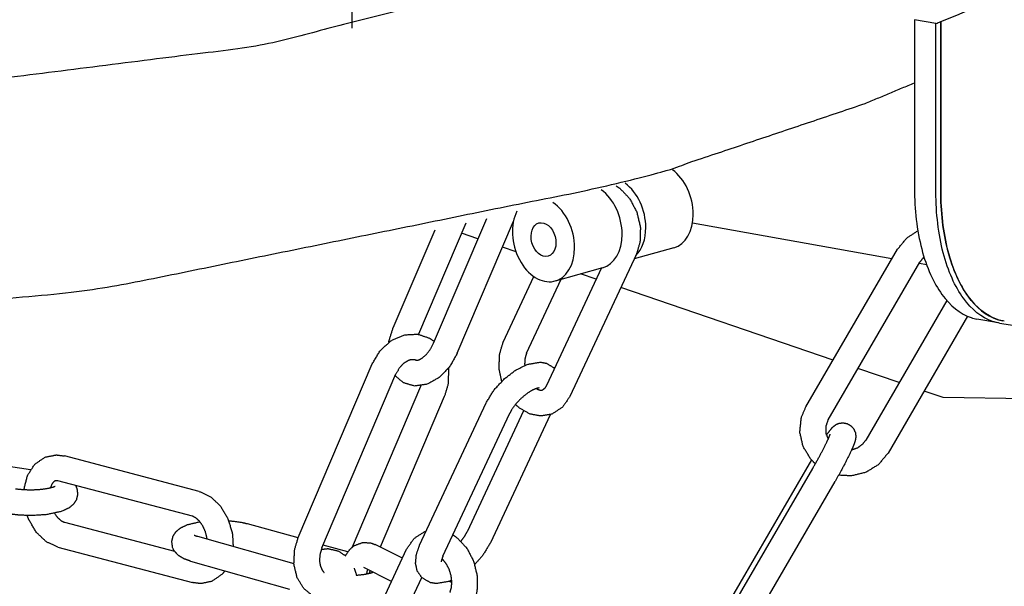
# Model space of a CAD drawing. Units: millimetres. Extents: x -9.3 to -0.3, y -2.9 to 7.4.
# Drawn here: x -4.9 to -4.8, y 5.2 to 5.2 of the extents above; entities that cross this region are included whole.
import ezdxf

# ---------------------------------------------------------------- set-up
doc = ezdxf.new("R2010")
doc.units = ezdxf.units.MM
doc.header["$LTSCALE"] = 0.25
doc.layers.add('0-COTAS', color=2, linetype='Continuous')
doc.layers.add('PV-980', color=7, linetype='Continuous')

# ---------------------------------------------------------------- blocks, each defined once
blk = doc.blocks.new('A$C31225183')
at = {"layer": 'PV-980', "color": 2, "extrusion": (0, 0.963624, 0.267261)}
for p, q in [((3.33467, 3.42521), (3.33467, 3.34915)), ((3.40019, 3.35012), (3.40019, 3.33048)), ((3.40269, 3.34967), (3.40019, 3.35012)), ((3.40269, 3.33004), (3.40269, 3.34967)), ((3.40324, 3.3499), (3.40324, 3.3499)), ((3.40324, 3.33026), (3.40324, 3.3499)), ((3.40324, 3.3499), (3.40324, 3.33026)), ((3.3442, 3.3125), (3.35039, 3.327)), ((3.34434, 3.32565), (3.33947, 3.31422)), ((3.34794, 3.32644), (3.34243, 3.31353)), ((3.34696, 3.31132), (3.35351, 3.32667)), ((3.39757, 3.32232), (3.37435, 3.32646)), ((3.34937, 3.32462), (3.34744, 3.32528)), ((3.3538, 3.32311), (3.35222, 3.32365)), ((3.37216, 3.32359), (3.36756, 3.3223)), ((3.38754, 3.30508), (3.39822, 3.32342)), ((3.36781, 3.32283), (3.36007, 3.30628)), ((3.36375, 3.32124), (3.35736, 3.30755)), ((3.36388, 3.32127), (3.35835, 3.31972)), ((3.39013, 3.30357), (3.40081, 3.32191)), ((3.40161, 3.3216), (3.40072, 3.32176)), ((3.3523, 3.31259), (3.35588, 3.32024)), ((3.35502, 3.31132), (3.35904, 3.31992)), ((3.36314, 3.31993), (3.36131, 3.32055)), ((3.39071, 3.31053), (3.366, 3.31895)), ((3.40396, 3.31744), (3.39452, 3.30121)), ((3.40637, 3.31562), (3.39711, 3.2997)), ((3.40996, 3.31485), (3.40746, 3.31529)), ((3.41052, 3.31507), (3.41047, 3.31508)), ((3.32844, 3.28987), (3.33706, 3.31008)), ((3.39841, 3.3079), (3.39361, 3.30954)), ((3.3312, 3.28869), (3.33982, 3.30891)), ((3.34269, 3.30744), (3.33473, 3.28876)), ((3.34545, 3.30627), (3.33799, 3.28877)), ((3.40352, 3.30616), (3.40131, 3.30692)), ((4.02339, 3.29661), (3.40352, 3.30616)), ((3.34257, 3.28899), (3.35031, 3.30554)), ((3.34529, 3.28772), (3.35303, 3.30427)), ((3.35468, 3.30461), (3.3481, 3.29053)), ((3.35779, 3.30417), (3.35082, 3.28926)), ((3.29726, 3.29775), (3.28028, 3.3003)), ((3.3169, 3.29525), (3.30121, 3.29937)), ((3.3882, 3.29891), (3.37818, 3.2817)), ((3.37767, 3.27957), (3.38834, 3.29791)), ((3.31614, 3.29235), (3.30045, 3.29647)), ((3.38026, 3.27806), (3.39094, 3.2964)), ((3.30121, 3.29166), (3.31403, 3.28829)), ((3.32842, 3.28983), (3.32253, 3.29149)), ((3.31672, 3.29002), (3.32793, 3.28686)), ((3.3342, 3.2882), (3.33133, 3.28901)), ((3.34057, 3.28749), (3.33739, 3.28906)), ((3.30045, 3.28876), (3.31614, 3.28464)), ((3.33331, 3.27197), (3.34105, 3.28852)), ((3.31591, 3.28713), (3.32742, 3.28388)), ((3.3393, 3.28477), (3.33606, 3.28638)), ((3.33603, 3.2707), (3.34282, 3.28522)), ((3.34633, 3.28464), (3.34603, 3.28478))]:
    blk.add_line(p, q, dxfattribs=at)
at = {"layer": 'PV-980', "color": 2}
for centre, major_axis, ratio, start_param, end_param in [((3.19273, 3.3874), (0.253, 0), 0.267261, 5.695183, 6.130322), ((3.19218, 3.38718), (0.253, 0), 0.267261, 5.695183, 5.699135), ((3.37082, 3.3284), (-0.00135, 0.00482), 0.696784, 4.330576, 5.568402), ((3.36253, 3.32608), (-0.00135, 0.00482), 0.696784, 4.330576, 5.563294), ((3.36529, 3.32686), (0.00135, -0.00482), 0.696784, 1.188984, 2.416071), ((3.357, 3.32454), (0.00135, -0.00482), 0.696784, 1.188984, 2.454924), ((3.357, 3.32454), (0.00135, -0.00482), 0.696784, 3.784256, 7.472169), ((3.37082, 3.3284), (-0.00135, 0.00482), 0.696784, 3.141593, 4.330576), ((3.36529, 3.32686), (0.00135, -0.00482), 0.696784, 0.364763, 1.188984), ((3.36253, 3.32608), (-0.00135, 0.00482), 0.696784, 3.141593, 4.330576), ((3.19218, 3.35345), (0.253, -0.04305), 0.011712, 5.752278, 6.19369)]:
    blk.add_ellipse(centre, major_axis=major_axis, ratio=ratio, start_param=start_param, end_param=end_param, dxfattribs=at)
blk.add_ellipse((3.357, 3.32454), major_axis=(0.00054, -0.00193), ratio=0.696784, dxfattribs=at)
blk.add_ellipse((3.357, 3.32454), major_axis=(0.00054, -0.00193), ratio=0.696784, dxfattribs=at)
for points, degree, knots in [([(3.44218, 3.38718), (3.43874, 3.40122), (3.41998, 3.42091), (3.3716, 3.44182), (3.30738, 3.45532), (3.23313, 3.46222), (3.15532, 3.4624), (3.08121, 3.45592), (3.01768, 3.44323), (2.97015, 3.42452), (2.94325, 3.39509), (2.94587, 3.37262), (2.96529, 3.35284), (3.01427, 3.33209), (3.07882, 3.31877), (3.15326, 3.31205), (3.23106, 3.31205), (3.30498, 3.31869), (3.36815, 3.33154), (3.39444, 3.34037)], 1, [0.588003, 0.588003, 0.721279, 0.965075, 1.324842, 1.660978, 1.987953, 2.312399, 2.636792, 2.963503, 3.298315, 3.656813, 3.868243, 4.115633, 4.475544, 4.811253, 5.13811, 5.462529, 5.786947, 6.11377, 6.283185, 6.283185]), ([(3.38514, 3.36357), (3.4113, 3.37823), (3.41716, 3.38677), (3.41491, 3.39234), (3.3973, 3.40528), (3.36027, 3.41906), (3.30445, 3.43048), (3.23594, 3.43705), (3.16242, 3.43765), (3.09192, 3.43212), (3.03216, 3.42121), (2.98993, 3.40672), (2.96992, 3.39293), (2.96728, 3.38623), (2.97602, 3.37583), (3.00262, 3.36225), (3.04943, 3.34921), (3.11237, 3.33995), (3.18434, 3.33624), (3.25738, 3.33868), (3.32353, 3.347), (3.37545, 3.35999), (3.38514, 3.36357)], 1, [0, 0, 0.295622, 0.563788, 0.790698, 1.066282, 1.352275, 1.657765, 1.97077, 2.286254, 2.601918, 2.915634, 3.222964, 3.511721, 3.783745, 4.072833, 4.344628, 4.642176, 4.952316, 5.266914, 5.582718, 5.897759, 6.209201, 6.283185, 6.283185]), ([(3.36546, 3.33079), (3.36594, 3.33046), (3.36705, 3.32928), (3.36787, 3.32771), (3.36828, 3.32596), (3.36823, 3.32422), (3.36781, 3.32283)], 1, [0.007341305, 0.007341305, 0.007975806, 0.009694464, 0.011492662, 0.013288849, 0.01507727, 0.016637123, 0.016637123]), ([(3.40019, 3.33048), (3.40019, 3.32806), (3.40047, 3.32559), (3.40159, 3.3213), (3.40243, 3.31948), (3.40433, 3.31685), (3.40552, 3.31588), (3.40701, 3.31539), (3.40724, 3.31533), (3.40746, 3.31529)], 3, [0.06039536, 0.06039536, 0.06039536, 0.06039536, 0.06792941, 0.06792941, 0.07546347, 0.07546347, 0.08300734, 0.08300734, 0.08434037, 0.08434037, 0.08434037, 0.08434037]), ([(3.41065, 3.31505), (3.41038, 3.31509), (3.41011, 3.31515), (3.40857, 3.31566), (3.40738, 3.31663), (3.40548, 3.31925), (3.40464, 3.32108), (3.40352, 3.32537), (3.40324, 3.32784), (3.40324, 3.33026)], 3, [0.03619078, 0.03619078, 0.03619078, 0.03619078, 0.03778063, 0.03778063, 0.04532426, 0.04532426, 0.05285831, 0.05285831, 0.06039235, 0.06039235, 0.06039235, 0.06039235]), ([(3.41009, 3.31483), (3.40982, 3.31487), (3.40955, 3.31493), (3.40802, 3.31544), (3.40683, 3.31641), (3.40493, 3.31903), (3.40409, 3.32085), (3.40297, 3.32515), (3.40269, 3.32762), (3.40269, 3.33004)], 3, [0.03619078, 0.03619078, 0.03619078, 0.03619078, 0.03778063, 0.03778063, 0.04532426, 0.04532426, 0.05285831, 0.05285831, 0.06039235, 0.06039235, 0.06039235, 0.06039235]), ([(3.33898, 3.31259), (3.33901, 3.31274), (3.33947, 3.31422)], 1, [0.014770517, 0.014770517, 0.014927712, 0.016493291, 0.016493291]), ([(3.33706, 3.31008), (3.338, 3.31165), (3.33928, 3.3128), (3.3408, 3.31346), (3.34234, 3.31354), (3.34371, 3.31308), (3.34429, 3.31269)], 1, [0, 0, 0.001836202, 0.00362938, 0.005410653, 0.007126121, 0.008738107, 0.009514229, 0.009514229]), ([(3.34214, 3.31051), (3.34217, 3.3105), (3.34232, 3.3105), (3.34255, 3.31057), (3.34296, 3.31082), (3.3434, 3.31122), (3.34383, 3.31179), (3.3442, 3.3125)], 1, [0.004218115, 0.004218115, 0.004822902, 0.005805099, 0.006401697, 0.007165705, 0.007885191, 0.008640315, 0.009447251, 0.009447251]), ([(3.35213, 3.30805), (3.35183, 3.30946), (3.35188, 3.3112), (3.3523, 3.31259)], 1, [0.01184576, 0.01184576, 0.013288849, 0.01507727, 0.016637123, 0.016637123]), ([(3.34217, 3.3105), (3.34197, 3.31056), (3.34163, 3.31057), (3.34128, 3.31048), (3.3407, 3.31012), (3.34022, 3.30961), (3.33982, 3.30891)], 1, [0.004409976, 0.004409976, 0.004901048, 0.005621131, 0.006224591, 0.007136423, 0.00791468, 0.008735561, 0.008735561]), ([(3.36007, 3.30628), (3.35918, 3.30501), (3.35795, 3.30423), (3.35667, 3.30401), (3.3554, 3.30426), (3.35418, 3.30496), (3.35373, 3.30536)], 1, [0, 0, 0.001752667, 0.00342231, 0.004931314, 0.00640432, 0.007975806, 0.008616556, 0.008616556]), ([(3.38865, 3.29845), (3.38812, 3.29899), (3.38722, 3.30048), (3.38684, 3.30215), (3.38702, 3.30384), (3.38754, 3.30508)], 1, [0.009776418, 0.009776418, 0.010535892, 0.012293401, 0.014039373, 0.015772845, 0.017140639, 0.017140639]), ([(3.39013, 3.30357), (3.38986, 3.30281), (3.38987, 3.30203), (3.39014, 3.30132)], 1, [0, 0, 0.000894511, 0.001752415, 0.002568236, 0.002568236]), ([(3.38994, 3.30179), (3.39008, 3.30199), (3.3906, 3.30265), (3.3908, 3.30284), (3.39106, 3.30303), (3.39144, 3.30318), (3.39186, 3.30322), (3.39233, 3.30314), (3.39276, 3.3029), (3.3931, 3.30254), (3.3933, 3.3021), (3.39336, 3.30168), (3.39333, 3.30137), (3.39327, 3.3011), (3.39307, 3.30053), (3.39276, 3.29984), (3.39214, 3.29858), (3.39149, 3.29737), (3.39094, 3.2964)], 1, [0.00240079, 0.00240079, 0.00277414, 0.00426634, 0.00472168, 0.00514737, 0.00559759, 0.00603671, 0.00652955, 0.00703264, 0.00753571, 0.00803848, 0.00852674, 0.00895574, 0.00943637, 0.01052715, 0.01163886, 0.01325544, 0.01464763, 0.01577364, 0.01577364]), ([(3.39287, 3.30008), (3.39357, 3.30032), (3.39417, 3.30076), (3.39452, 3.30121)], 1, [0.005797238, 0.005797238, 0.006560927, 0.007353494, 0.007966883, 0.007966883]), ([(3.29552, 3.29555), (3.29646, 3.29546), (3.29744, 3.29543), (3.29846, 3.29549), (3.29933, 3.29561), (3.29993, 3.29576), (3.30007, 3.29582), (3.30014, 3.29585), (3.30014, 3.29585)], 1, [0, 0, 0.001019647, 0.002012422, 0.003048902, 0.004075977, 0.005038124, 0.00543581, 0.005757863, 0.005930788, 0.005930788]), ([(3.31633, 3.29016), (3.31635, 3.29015), (3.31648, 3.2901), (3.31672, 3.29002)], 1, [0.01070267, 0.01070267, 0.010954544, 0.011421124, 0.011923959, 0.011923959]), ([(3.34645, 3.29019), (3.34695, 3.28984), (3.34806, 3.28866), (3.34888, 3.28709), (3.34929, 3.28534), (3.34925, 3.2836), (3.34882, 3.28221)], 1, [0.007305889, 0.007305889, 0.007975806, 0.009694464, 0.011492662, 0.013288849, 0.01507727, 0.016637123, 0.016637123]), ([(3.33221, 3.28255), (3.33155, 3.28259), (3.33018, 3.28305), (3.3291, 3.28394), (3.32832, 3.28519), (3.32794, 3.28675), (3.32802, 3.28849), (3.32844, 3.28987)], 1, [0.00639489, 0.00639489, 0.00712612, 0.00873811, 0.01029771, 0.01189602, 0.01358663, 0.01535401, 0.01679738, 0.01679738]), ([(3.33394, 3.28777), (3.33443, 3.28848), (3.33496, 3.28894), (3.33601, 3.28932), (3.33692, 3.28924), (3.33739, 3.28906)], 1, [0.011063002, 0.011063002, 0.012142963, 0.013008688, 0.014377631, 0.015502623, 0.016119965, 0.016119965]), ([(3.3312, 3.28869), (3.33097, 3.28792), (3.33091, 3.28719), (3.33102, 3.28656), (3.33124, 3.28607), (3.33145, 3.28581)], 1, [0, 0, 0.000811678, 0.00157478, 0.002334634, 0.003094969, 0.003703029, 0.003703029]), ([(3.33113, 3.28851), (3.33191, 3.28859), (3.33312, 3.28831), (3.33397, 3.28774)], 1, [0.006211394, 0.006211394, 0.007140558, 0.008616533, 0.009814095, 0.009814095]), ([(3.34611, 3.28348), (3.34628, 3.28405), (3.34633, 3.28471), (3.34624, 3.28545), (3.34601, 3.2862), (3.34565, 3.28686), (3.34524, 3.28736), (3.34517, 3.28742)], 1, [0, 0, 0.000812155, 0.00155569, 0.002316743, 0.003097855, 0.003885069, 0.004660081, 0.004779661, 0.004779661]), ([(3.33651, 3.28615), (3.3365, 3.28613), (3.33639, 3.2857), (3.33638, 3.28564)], 1, [0.0036076152, 0.0036076152, 0.0036517233, 0.0043008776, 0.0043753776, 0.0043753776])]:
    blk.add_open_spline(points, degree=degree, knots=knots, dxfattribs=at)
for points in [[(3.39444, 3.34037), (3.40019, 3.34278)], [(3.34269, 3.30744), (3.34273, 3.30753)], [(3.33495, 3.28633), (3.33524, 3.28544)], [(3.33681, 3.286), (3.33667, 3.28571)]]:
    blk.add_open_spline(points, degree=1, dxfattribs=at)
at = {"layer": 'PV-980', "color": 2, "extrusion": (2.28022e-11, 1.30222e-11, -1)}
blk.add_open_spline([(3.40324, 3.33026), (3.40324, 3.32784), (3.40352, 3.32537), (3.40463, 3.32108), (3.40547, 3.31926), (3.40736, 3.31664), (3.40854, 3.31567), (3.41003, 3.31517), (3.41026, 3.31512), (3.41049, 3.31508)], degree=3, knots=[0.06040221, 0.06040221, 0.06040221, 0.06040221, 0.06793604, 0.06793604, 0.07546987, 0.07546987, 0.08301513, 0.08301513, 0.08439407, 0.08439407, 0.08439407, 0.08439407], dxfattribs=at)
at = {"layer": 'PV-980', "color": 2, "extrusion": (1.7648e-09, -1.95332e-09, 1)}
blk.add_open_spline([(3.39822, 3.32342), (3.39933, 3.32476), (3.40058, 3.32557)], degree=1, knots=[0, 0, 0.001772376, 0.0032738, 0.0032738], dxfattribs=at)
at = {"layer": 'PV-980', "color": 2, "extrusion": (1.19608e-07, -9.85406e-08, -1)}
blk.add_open_spline([(3.4013, 3.3225), (3.40115, 3.32236), (3.40081, 3.32191)], degree=1, knots=[0.0071331634, 0.0071331634, 0.0073534937, 0.0079668831, 0.0079668831], dxfattribs=at)
at = {"layer": 'PV-980', "color": 2, "extrusion": (-2.63534e-11, 9.17725e-11, -1)}
blk.add_open_spline([(3.34696, 3.31132), (3.34607, 3.30975), (3.34489, 3.30852), (3.34348, 3.30772), (3.34197, 3.3075), (3.3407, 3.30788), (3.3398, 3.30863), (3.33973, 3.30871)], degree=1, knots=[0, 0, 0.00181327, 0.00358722, 0.00539648, 0.00718276, 0.00875605, 0.01014524, 0.01026443, 0.01026443], dxfattribs=at)
at = {"layer": 'PV-980', "color": 2, "extrusion": (1.84595e-09, -3.24355e-10, 1)}
blk.add_open_spline([(3.35502, 3.31132), (3.35485, 3.31075), (3.3548, 3.31009), (3.35481, 3.30991)], degree=1, knots=[0, 0, 0.000812155, 0.00155569, 0.001744905, 0.001744905], dxfattribs=at)
at = {"layer": 'PV-980', "color": 2, "extrusion": (1.6412e-09, -2.7447e-10, 1)}
blk.add_open_spline([(3.34593, 3.30957), (3.34595, 3.30938), (3.34587, 3.30765), (3.34545, 3.30627)], degree=1, knots=[0.013388996, 0.013388996, 0.013586634, 0.015354009, 0.016797375, 0.016797375], dxfattribs=at)
at = {"layer": 'PV-980', "color": 2, "extrusion": (-6.90527e-11, 1.3585e-10, -1)}
blk.add_open_spline([(3.35031, 3.30554), (3.35124, 3.30705), (3.35245, 3.30835), (3.35375, 3.30935), (3.35513, 3.31003), (3.35662, 3.31028), (3.35732, 3.31016), (3.3583, 3.30958)], degree=1, knots=[0, 0, 0.00189021, 0.00366882, 0.00535395, 0.00707065, 0.00892387, 0.00980895, 0.01121167, 0.01121167], dxfattribs=at)
at = {"layer": 'PV-980', "color": 2, "extrusion": (9.58143e-11, -1.16767e-10, -1)}
blk.add_open_spline([(3.35649, 3.30728), (3.35649, 3.30728), (3.35634, 3.30726), (3.35606, 3.30718), (3.35562, 3.30698), (3.35506, 3.30662), (3.35443, 3.3061), (3.35381, 3.30546), (3.35331, 3.30477), (3.35303, 3.30427)], degree=1, knots=[0.004357062, 0.004357062, 0.0044754, 0.005104934, 0.005698863, 0.006365137, 0.007124444, 0.007965715, 0.008859239, 0.009766481, 0.010478961, 0.010478961], dxfattribs=at)
at = {"layer": 'PV-980', "color": 2, "extrusion": (-1.04526e-11, 4.2289e-11, -1)}
blk.add_open_spline([(3.35617, 3.30722), (3.35629, 3.30714), (3.35661, 3.30702), (3.35684, 3.30702), (3.35721, 3.3073), (3.35736, 3.30755)], degree=1, knots=[0.005173889, 0.005173889, 0.005412286, 0.006162247, 0.007023073, 0.008581636, 0.009101466, 0.009101466], dxfattribs=at)
at = {"layer": 'PV-980', "color": 2, "extrusion": (-3.05013e-08, 1.5422e-08, -1)}
blk.add_open_spline([(3.38834, 3.29791), (3.38895, 3.29898), (3.3895, 3.30002), (3.38996, 3.30094), (3.39027, 3.30162), (3.39035, 3.30182), (3.39038, 3.30191), (3.39038, 3.30192)], degree=1, knots=[0, 0, 0.001235995, 0.002435926, 0.003634284, 0.004801307, 0.005323342, 0.005750104, 0.005899675, 0.005899675], dxfattribs=at)
at = {"layer": 'PV-980', "color": 2, "extrusion": (-6.84741e-11, 9.23666e-11, -1)}
blk.add_open_spline([(3.29651, 3.29545), (3.29691, 3.29708), (3.29778, 3.29842), (3.29899, 3.29924), (3.30026, 3.29949), (3.30121, 3.29937)], degree=1, knots=[0.008736647, 0.008736647, 0.01052624, 0.012322391, 0.014007808, 0.015518441, 0.016616009, 0.016616009], dxfattribs=at)
at = {"layer": 'PV-980', "color": 2, "extrusion": (-2.45448e-10, 5.74856e-10, -1)}
blk.add_open_spline([(3.39711, 3.2997), (3.39599, 3.29836), (3.39454, 3.29746), (3.39285, 3.29705), (3.39135, 3.29713)], degree=1, knots=[0, 0, 0.001772376, 0.003504254, 0.005250388, 0.006742454, 0.006742454], dxfattribs=at)
at = {"layer": 'PV-980', "color": 2, "extrusion": (1.31398e-11, -3.8654e-11, -1)}
blk.add_open_spline([(3.30251, 3.29593), (3.30267, 3.29558), (3.30276, 3.29488), (3.3026, 3.29425), (3.30226, 3.29374), (3.30175, 3.29332), (3.30089, 3.29292), (3.29919, 3.29255), (3.29743, 3.29243), (3.29589, 3.29249), (3.29507, 3.29259)], degree=1, knots=[0.00446875, 0.00446875, 0.00492695, 0.00575134, 0.00650252, 0.00726889, 0.00815013, 0.00944871, 0.01149913, 0.01329942, 0.01485141, 0.01572967, 0.01572967], dxfattribs=at)
at = {"layer": 'PV-980', "color": 2, "extrusion": (-1.39586e-09, 1.57244e-09, 1)}
blk.add_open_spline([(3.30045, 3.29647), (3.30012, 3.29646), (3.29995, 3.29634), (3.29976, 3.2961), (3.29959, 3.29567)], degree=1, knots=[0, 0, 0.001397511, 0.002169684, 0.002850153, 0.003558254, 0.003558254], dxfattribs=at)
at = {"layer": 'PV-980', "color": 2, "extrusion": (-3.607e-10, -2.47035e-10, -1)}
blk.add_open_spline([(3.3169, 3.29525), (3.31825, 3.29462), (3.31938, 3.29355), (3.32027, 3.29204), (3.32078, 3.29032), (3.32086, 3.28885)], degree=1, knots=[0, 0, 0.001679405, 0.003350498, 0.005142388, 0.006942623, 0.00843035, 0.00843035], dxfattribs=at)
at = {"layer": 'PV-980', "color": 2, "extrusion": (1.33609e-10, 1.29468e-10, -1)}
blk.add_open_spline([(3.30045, 3.28876), (3.2991, 3.28939), (3.29797, 3.29046), (3.29707, 3.29197), (3.29689, 3.29244)], degree=1, knots=[0, 0, 0.001679405, 0.003350498, 0.005142388, 0.005650339, 0.005650339], dxfattribs=at)
at = {"layer": 'PV-980', "color": 2, "extrusion": (6.59672e-10, 7.53253e-10, -1)}
blk.add_open_spline([(3.30006, 3.2927), (3.30043, 3.2922), (3.30084, 3.29184), (3.30117, 3.29167), (3.30121, 3.29166)], degree=1, knots=[0.00683588, 0.00683588, 0.00754811, 0.008307349, 0.009049258, 0.009151394, 0.009151394], dxfattribs=at)
at = {"layer": 'PV-980', "color": 2, "extrusion": (-5.95002e-10, -3.99812e-10, -1)}
blk.add_open_spline([(3.31784, 3.2897), (3.31782, 3.2898), (3.31764, 3.29055), (3.31732, 3.29125), (3.31691, 3.29181), (3.31651, 3.29217), (3.31617, 3.29234), (3.31614, 3.29235)], degree=1, knots=[0.005098015, 0.005098015, 0.005195461, 0.005974543, 0.006765212, 0.00754811, 0.008307349, 0.009049258, 0.009151394, 0.009151394], dxfattribs=at)
at = {"layer": 'PV-980', "color": 2, "extrusion": (1.897e-12, -5.1033e-12, -1)}
blk.add_open_spline([(3.31591, 3.28713), (3.31514, 3.28741), (3.31447, 3.28781), (3.31401, 3.28832), (3.31382, 3.2887), (3.31372, 3.28941), (3.31387, 3.29004), (3.31421, 3.29056), (3.31471, 3.29098), (3.31554, 3.29138), (3.31699, 3.29172)], degree=1, knots=[0, 0, 0.001082823, 0.002155325, 0.0030361, 0.003547781, 0.00437885, 0.00513099, 0.005895318, 0.006768527, 0.008039253, 0.009832077, 0.009832077], dxfattribs=at)
at = {"layer": 'PV-980', "color": 2, "extrusion": (-1.64359e-09, -1.05039e-08, 1)}
blk.add_open_spline([(3.32036, 3.29184), (3.32053, 3.29183), (3.32193, 3.29163), (3.32253, 3.29149)], degree=1, knots=[0.013273918, 0.013273918, 0.013448993, 0.014987585, 0.015734672, 0.015734672], dxfattribs=at)
at = {"layer": 'PV-980', "color": 2, "extrusion": (1.81164e-09, -2.04005e-09, -1)}
blk.add_open_spline([(3.34105, 3.28852), (3.34195, 3.28979), (3.34317, 3.29057), (3.34334, 3.29063)], degree=1, knots=[0, 0, 0.001752667, 0.00342231, 0.003626557, 0.003626557], dxfattribs=at)
at = {"layer": 'PV-980', "color": 2, "extrusion": (-2.41426e-08, 1.57424e-08, -1)}
blk.add_open_spline([(3.34739, 3.28944), (3.34782, 3.29003), (3.3481, 3.29053)], degree=1, knots=[0.00899211, 0.00899211, 0.009766481, 0.010478961, 0.010478961], dxfattribs=at)
at = {"layer": 'PV-980', "color": 2, "extrusion": (4.74972e-11, 7.30092e-11, -1)}
blk.add_open_spline([(3.34632, 3.28489), (3.34599, 3.28477), (3.3445, 3.28452), (3.3438, 3.28464), (3.34282, 3.28523), (3.3423, 3.28599), (3.3421, 3.28686), (3.3422, 3.28793), (3.34257, 3.28899)], degree=1, knots=[0.006662704, 0.006662704, 0.007070654, 0.008923869, 0.009808945, 0.011219567, 0.012346003, 0.013460296, 0.014790814, 0.016108753, 0.016108753], dxfattribs=at)
at = {"layer": 'PV-980', "color": 2, "extrusion": (1.68223e-08, -1.21703e-08, -1)}
blk.add_open_spline([(3.35082, 3.28926), (3.34988, 3.28775), (3.349, 3.28675)], degree=1, knots=[0, 0, 0.001890209, 0.003231048, 0.003231048], dxfattribs=at)
at = {"layer": 'PV-980', "color": 2, "extrusion": (-2.32223e-08, 7.21742e-09, -1)}
blk.add_open_spline([(3.34529, 3.28772), (3.34512, 3.28726), (3.34509, 3.28707), (3.34509, 3.28706)], degree=1, knots=[0, 0, 0.000813061, 0.001512638, 0.001696531, 0.001696531], dxfattribs=at)
at = {"layer": 'PV-980', "color": 2, "extrusion": (-6.21849e-10, 1.70403e-09, 1)}
blk.add_open_spline([(3.31991, 3.286), (3.31956, 3.28559), (3.31836, 3.28477), (3.31708, 3.28452), (3.31614, 3.28464)], degree=1, knots=[0.011711389, 0.011711389, 0.012322391, 0.014007808, 0.015518441, 0.016616009, 0.016616009], dxfattribs=at)
at = {"layer": 'PV-980', "color": 2, "extrusion": (2.66799e-09, -1.48211e-08, 1)}
blk.add_open_spline([(3.33523, 3.2855), (3.33615, 3.2856), (3.33686, 3.28575), (3.33706, 3.28582), (3.33713, 3.28585)], degree=1, knots=[0.003767352, 0.003767352, 0.004789281, 0.005780721, 0.006209908, 0.006380244, 0.006380244], dxfattribs=at)
blk = doc.blocks.new('A$C5D065AC9')
at = {"layer": '0-COTAS'}
blk.add_blockref('A$C31225183', (0.03424, -0.00097), dxfattribs=at)
blk = doc.blocks.new('A$C33CD123F')
at = {"layer": '0-COTAS', "xscale": 0.7125, "yscale": 0.7125, "zscale": 0.7125}
blk.add_blockref('A$C5D065AC9', (-6.898908, 1.628591), dxfattribs=at)

msp = doc.modelspace()

# ---------------------------------------------------------------- block references
at = {"layer": '0-COTAS'}
msp.add_blockref('A$C33CD123F', (-0.376232, 1.212261), dxfattribs=at)

doc.saveas('drawing.dxf')
